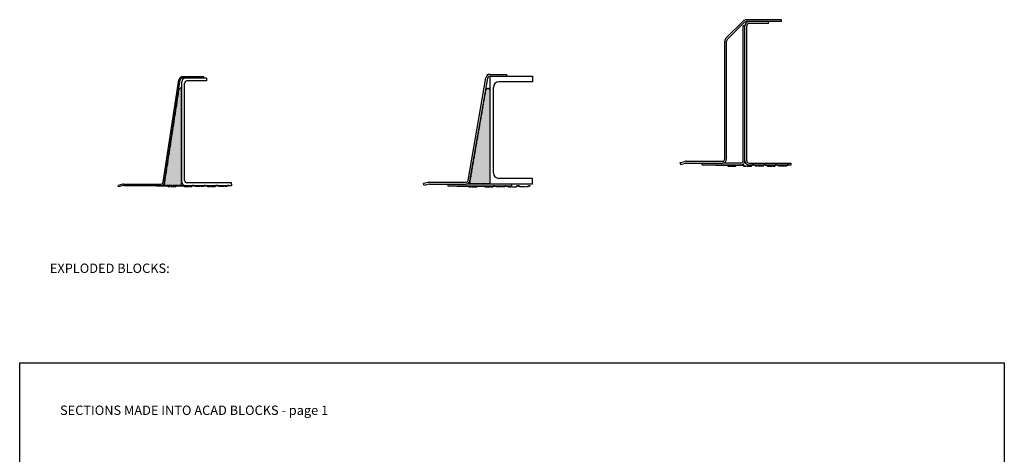
# Model space of a CAD drawing. Units: millimetres. Extents: x -2046 to 3071, y -1461 to 896.
# Drawn here: x 970 to 3071, y -32 to 896 of the extents above; entities that cross this region are included whole.
import ezdxf

# ---------------------------------------------------------------- set-up
doc = ezdxf.new("R2010")
doc.units = ezdxf.units.MM
doc.header["$LTSCALE"] = 0.4
doc.linetypes.add('ACAD_ISO02W100', pattern=[15, 12, -3])
doc.layers.add('HarveyLintel_Dimensions', color=2, linetype='Continuous')
doc.layers.add('HarveyLintel_Hidden', color=6, linetype='ACAD_ISO02W100', lineweight=25)
doc.layers.add('HarveyLintel_Outlines', color=1, linetype='Continuous', lineweight=25)
doc.styles.add('HL Dimension', font='swiss.ttf')

# ---------------------------------------------------------------- blocks, each defined once
blk = doc.blocks.new('Plaster_Key_156mm')
at = {"layer": 'HarveyLintel_Hidden'}
for p, q in [((-134.9999999999995, -2.200000000000045), (-118.9999999999995, -2.200000000000045)), ((-134.7928932188131, -1.700000000000045), (-119.207106781186, -1.699999999999932)), ((-100.9999999999997, -2.200000000000045), (-84.99999999999966, -2.200000000000045)), ((-100.7928932188132, -1.700000000000045), (-85.2071067811861, -1.699999999999932)), ((-59.99999999999955, -2.200000000000045), (-75.99999999999955, -2.200000000000045)), ((-60.20710678118598, -1.700000000000045), (-75.7928932188131, -1.699999999999932)), ((-50.99999999999966, -2.200000000000045), (-34.99999999999966, -2.200000000000045)), ((-50.79289321881322, -1.700000000000045), (-35.2071067811861, -1.699999999999932)), ((-9.999999999999545, -2.200000000000045), (-25.99999999999955, -2.200000000000045)), ((-10.20710678118598, -1.700000000000045), (-25.79289321881311, -1.699999999999932))]:
    blk.add_line(p, q, dxfattribs=at)
at = {"layer": 'HarveyLintel_Outlines'}
for p, q in [((-160.9999999999997, 0), (-136.4928932188132, 0)), ((-160.9999999999997, -0.5), (-160.9999999999997, 0)), ((-134.792893218813, -1.700000000000045), (-136.4928932188132, 0)), ((-119.2071067811861, -1.700000000000045), (-117.5071067811859, 0)), ((-117.5071067811859, 1.13686837721616e-13), (-102.4928932188133, 0)), ((-100.7928932188131, -1.700000000000045), (-102.4928932188133, 0)), ((-85.20710678118621, -1.700000000000045), (-83.50710678118605, 0)), ((-79.99999999999966, 0), (-83.50710678118605, 0)), ((-79.99999999999955, 0), (-77.49289321881315, 0)), ((-75.79289321881299, -1.700000000000045), (-77.49289321881315, 0)), ((-60.2071067811861, -1.700000000000045), (-58.50710678118594, 0)), ((-55.99999999999955, 0), (-58.50710678118594, 0)), ((-55.99999999999966, 0), (-52.49289321881326, 0)), ((-50.79289321881311, -1.700000000000045), (-52.49289321881326, 0)), ((-35.20710678118621, -1.700000000000045), (-33.50710678118605, 0)), ((-29.99999999999966, 0), (-33.50710678118605, 0)), ((-29.99999999999955, 0), (-27.49289321881315, 0)), ((-25.79289321881299, -1.700000000000045), (-27.49289321881315, 0)), ((-10.2071067811861, -1.700000000000045), (-8.50710678118594, 0)), ((-4.999999999999545, 0), (-8.50710678118594, 0)), ((-4.999999999999545, -0.5), (-4.999999999999545, 0)), ((-160.9999999999997, -0.5), (-136.6999999999995, -0.5000000000001137)), ((-134.9999999999995, -2.200000000000045), (-136.6999999999997, -0.5)), ((-118.9999999999995, -2.200000000000045), (-117.2999999999994, -0.5)), ((-117.2999999999989, -0.4999999999995453), (-102.6999999999996, -0.5000000000001137)), ((-100.9999999999997, -2.200000000000045), (-102.6999999999998, -0.5)), ((-84.99999999999966, -2.200000000000045), (-83.2999999999995, -0.5)), ((-79.99999999999966, -0.5000000000001137), (-83.29999999999973, -0.5000000000001137)), ((-79.99999999999955, -0.5000000000001137), (-77.69999999999948, -0.5000000000001137)), ((-75.99999999999955, -2.200000000000045), (-77.6999999999997, -0.5)), ((-59.99999999999955, -2.200000000000045), (-58.29999999999939, -0.5)), ((-55.99999999999955, -0.5), (-58.29999999999961, -0.5000000000001137)), ((-55.99999999999966, -0.5), (-52.69999999999959, -0.5000000000001137)), ((-50.99999999999966, -2.200000000000045), (-52.69999999999982, -0.5)), ((-34.99999999999966, -2.200000000000045), (-33.2999999999995, -0.5)), ((-29.99999999999966, -0.5000000000001137), (-33.29999999999973, -0.5000000000001137)), ((-29.99999999999955, -0.5000000000001137), (-27.69999999999948, -0.5000000000001137)), ((-25.99999999999955, -2.200000000000045), (-27.6999999999997, -0.5)), ((-9.999999999999545, -2.200000000000045), (-8.299999999999386, -0.5)), ((-4.999999999999545, -0.5), (-8.299999999999613, -0.5000000000001137))]:
    blk.add_line(p, q, dxfattribs=at)
blk = doc.blocks.new('HD4 150')
at = {"layer": 'HarveyLintel_Outlines'}
for p, q in [((-139.3639610306795, 270.3639610306719), (-102.3639610306736, 307.3639610306786)), ((-136.535533905932, 267.5355339059273), (-99.53553390592788, 304.5355339059328)), ((-98.99999999999409, 297.0000000000002), (-102.9999999999941, 297.0000000000002)), ((-103.0000000000009, 8.999999999999432), (-102.9999999999982, 297.0000000000002)), ((-99.00000000000227, 8.999999999999773), (-98.99999999999409, 297.0000000000002)), ((-20.99999999999454, 309.9999999999999), (-95.99999999999454, 309.9999999999998)), ((-20.999999999995, 306), (-95.999999999995, 306)), ((-95, 8.999999999999545), (-95.00000000000227, 296.9999999999999)), ((-48.999999999995, 301.9999999999999), (-90.00000000000227, 301.9999999999999)), ((-48.99999999999454, 301.9999999999999), (-48.99999999999454, 306)), ((-20.99999999999454, 306), (-20.99999999999454, 309.9999999999999)), ((-142.0000000000005, 12.99999999999943), (-142.0000000000005, 263.9999999999931)), ((-138.0000000000009, 12.99999999999932), (-137.9999999999991, 263.9999999999947)), ((-237.0000000000005, 4.96476382123717), (-227.0335945770271, 7.68287439113908)), ((-235.9475303768322, 1.105708536286215), (-237.0000000000009, 4.96476382123717)), ((-235.9475303768322, 1.105708536286215), (-225.9811249538584, 3.823819106188125)), ((-224.6655379248982, 7.999999999999432), (-147.0000000000005, 7.999999999999432)), ((-224.6655379248982, 3.999999999999432), (-147.0000000000009, 3.999999999999432)), ((-190.0000000000005, -4.547473508864641e-13), (-190.0000000000009, 3.999999999999432)), ((-108.0000000000009, 3.999999999999432), (-147.0000000000009, 3.999999999999432)), ((-90, 3.999999999999545), (0, 3.999999999999545)), ((-90.00000000000136, -2.273736754432321e-13), (0, 0)), ((-4.547473508864641e-13, 0), (-4.547473508864641e-13, 3.999999999999432)), ((-190.0000000000009, -6.821210263296962e-13), (-108.0000000000023, -1.13686837721616e-13))]:
    blk.add_line(p, q, dxfattribs=at)
for centre, radius, start, end in [((-95.99999999999454, 300.9999999999998), 9, 90, 135.0000000000046), ((-95.999999999995, 301), 5, 90, 135.0000000000046), ((-89.99999999999409, 297), 9, 90, 180), ((-90.00000000000227, 296.9999999999999), 5, 90, 180), ((-133.0000000000005, 263.9999999999931), 9, 135.0000000000046, 180), ((-132.9999999999991, 263.9999999999947), 5, 135.0000000000046, 180), ((-224.6655379248978, -1.000000000000341), 8.999999999999847, 90, 105.2551187030486), ((-224.6655379248982, -1.000000000000341), 4.999999999999831, 90, 105.2551187030486), ((-147.0000000000009, 12.99999999999943), 9, 270, 0), ((-147.0000000000005, 12.99999999999943), 5, 270, 0), ((-108.0000000000023, 8.999999999999886), 9, 270, 0), ((-108.0000000000009, 8.999999999999432), 5, 270, 0), ((-90.00000000000136, 8.999999999999773), 9, 180, 270), ((-90, 8.999999999999545), 5, 180, 270)]:
    blk.add_arc(centre, radius, start, end, dxfattribs=at)
blk.add_blockref('Plaster_Key_156mm', (-9.094947017729282e-13, 0), dxfattribs=at)

msp = doc.modelspace()

# ---------------------------------------------------------------- hatches: boundary and pattern name
at = {"layer": 'HarveyLintel_Outlines'}
h = msp.add_hatch(dxfattribs=at)
h.set_pattern_fill('AR-SAND', color=256, scale=0.1, style=0)
h.set_pattern_definition([(37.50000000000001, (1.884987544997784, -133.4588046951239), (-0.1600031295984046, 4.894132373293424), [0, -3.860800000000001, 0, -4.318000000000001, 0, -4.1275]), (7.499999999999999, (1.884987544997784, -133.4588046951239), (4.495232831380027, 7.168251005683543), [0, -2.0828, 0, -3.4798, 0, -1.3335]), (327.5, (-1.239212455002189, -133.4588046951239), (7.90992370241458, 0.01437184678545691), [0, -1.27, 0, -4.572, 0, -5.969]), (317.5, (-1.239212455002189, -133.4588046951239), (7.635564524722972, 2.229293232572162), [0, -0.635, 0, -2.9972, 0, -3.429])])
h.paths.add_polyline_path([(1315.784038505661, 746.8142001494516, 0.9265018911896945), (1310.614225054823, 747.2092429672462), (1279.102552759091, 542.221034914081), (1315.784038505661, 542.221034914081)])
h = msp.add_hatch(dxfattribs=at)
h.set_pattern_fill('AR-SAND', color=256, scale=0.1, style=0)
h.set_pattern_definition([(37.50000000000001, (654.034464598868, 0), (-0.1600031295984046, 4.894132373293424), [0, -3.860800000000001, 0, -4.318000000000001, 0, -4.1275]), (7.499999999999999, (654.034464598868, 0), (4.495232831380027, 7.168251005683543), [0, -2.0828, 0, -3.4798, 0, -1.3335]), (327.5, (650.910264598868, 0), (7.90992370241458, 0.01437184678545691), [0, -1.27, 0, -4.572, 0, -5.969]), (317.5, (650.910264598868, 0), (7.635564524722972, 2.229293232572162), [0, -0.635, 0, -2.9972, 0, -3.429])])
edge = h.paths.add_edge_path()
edge.add_line((1973.933515559531, 545.3218158337297), (1930.55386153891, 545.3218158337297))
edge.add_line((1930.55386153891, 545.3218158337297), (1964.999046401667, 744.9458863700967))
edge.add_arc((1969.433515559531, 744.1807175730653), 4.5, 0, 170.2100000000037, ccw=False)
edge.add_line((1973.933515559531, 744.1807175730653), (1973.933515559531, 545.3218158337297))

# ---------------------------------------------------------------- linework, layer by layer
at = {"layer": 'HarveyLintel_Dimensions'}
msp.add_line((1968.212417427629, 777.8218158337298), (1967.120074886507, 777.8218158337298), dxfattribs=at)
msp.add_lwpolyline([(970.4363241416268, 163.4877223397225), (3071.073306013855, 163.4877223397225), (3071.073306013855, -1145.554642755043), (970.4363241416268, -1145.554642755043)], close=True, dxfattribs=at)
at = {"layer": 'HarveyLintel_Hidden'}
for p, q in [((1279.102552759091, 542.2210349140807), (1310.614225054823, 747.2092429672462)), ((1315.784038505661, 542.2210349140807), (1315.784038505661, 746.8142001494516)), ((1930.55386153891, 545.3218158337297), (1964.999046401667, 744.9458863700967)), ((1973.933515559531, 545.3218158337297), (1973.933515559531, 744.1807175730653)), ((1279.102552759091, 542.221034914081), (1315.784038505661, 542.221034914081)), ((1973.933515559531, 545.3218158337297), (1930.55386153891, 545.3218158337297))]:
    msp.add_line(p, q, dxfattribs=at)
for centre, radius, end in [((1313.184038505661, 746.8142001494516), 2.6, 171.2606571896498), ((1969.433515559531, 744.1807175730653), 4.5, 170.2100000000037)]:
    msp.add_arc(centre, radius, 0, end, dxfattribs=at)
at = {"layer": 'HarveyLintel_Outlines'}
for p, q in [((1973.85789367836, 778.8218158337297), (2009.433515559531, 778.8218158337297)), ((2009.433515559531, 774.8218158337297), (2009.433515559531, 778.8218158337298)), ((1276.548408878072, 548.5826792729663), (1310.207843024047, 767.5424039398633)), ((1279.46962313183, 547.8996658882982), (1313.129057277805, 766.8593905551952)), ((1316.284038505661, 549.7210349140807), (1316.284038505661, 762.7210349140807)), ((1363.284038505661, 773.7210349140803), (1317.997747700737, 773.7210349140807)), ((1327.284038505661, 770.7210349140807), (1317.997747700737, 770.721034914081)), ((1322.284038505661, 552.721034914081), (1322.284038505661, 759.721034914081)), ((1369.284038505661, 770.721034914081), (1327.284038505661, 770.7210349140807)), ((1369.284038505661, 764.7210349140801), (1327.284038505661, 764.721034914081)), ((1363.284038505661, 770.7210349140803), (1363.284038505661, 773.7210349140803)), ((1369.284038505661, 770.721034914081), (1369.284038505661, 764.7210349140801)), ((1927.16412917717, 552.1416657919237), (1964.988955362631, 771.3521534277926)), ((1931.105879539716, 551.4615157501183), (1968.930705725178, 770.6720033859868)), ((1973.85789367836, 774.8218158337297), (2064.433515559531, 774.8218158337297)), ((1974.433515559531, 544.8218158337297), (1974.433515559531, 774.8218158337297)), ((2064.433515559531, 762.8218158337297), (1992.933515559532, 762.8218158337298)), ((2064.433515559531, 774.8218158337297), (2064.433515559531, 762.8218158337297)), ((1980.933515559531, 568.8218158337297), (1980.933515559532, 750.8218158337298)), ((1422.284038505661, 547.7210349140807), (1327.284038505661, 547.721034914081)), ((1422.284038505661, 544.7210349140807), (1422.284038505661, 547.7210349140807)), ((1842.136803576713, 548.5046902248694), (1832.170398153739, 545.7865796549675)), ((1844.504860228842, 548.8218158337297), (1923.222378814624, 548.8218158337295)), ((1927.433515559532, 547.8218158337295), (1927.460788946557, 547.9798763741784)), ((2064.433515559531, 556.8218158337297), (1992.933515559531, 556.8218158337297)), ((2064.433515559531, 544.8218158337297), (2064.433515559531, 556.8218158337297)), ((1190.250443928634, 544.4391454839827), (1180.284038505661, 541.7210349140807)), ((1181.073390723037, 538.8267434503675), (1180.284038505661, 541.7210349140807)), ((1191.039796146011, 541.5448540202694), (1181.073390723037, 538.8267434503675)), ((1192.355383174971, 544.7210349140807), (1271.67971845514, 544.7210349140805)), ((1192.355383174971, 541.7210349140807), (1271.67971845514, 541.7210349140807)), ((1324.284038505661, 541.7210349140807), (1422.284038505661, 541.7210349140807)), ((1422.284038505661, 544.7210349140807), (1422.284038505661, 541.7210349140807)), ((1833.222867776908, 541.9275243700165), (1832.170398153739, 545.7865796549676)), ((1843.189273199881, 544.6456349399184), (1833.222867776908, 541.9275243700165)), ((1844.504860228842, 544.8218158337297), (1923.222378814624, 544.8218158337297)), ((1884.167027868926, 544.8218158337297), (1884.167027868926, 540.8218158337297)), ((1884.167027868926, 540.8218158337297), (2019.433515559531, 540.8218158337297)), ((1974.433515559531, 544.8218158337297), (1923.222378814624, 544.8218158337297)), ((2064.433515559531, 544.8218158337297), (1974.433515559531, 544.8218158337297)), ((2019.433515559531, 544.8218158337297), (2019.433515559532, 540.8218158337297))]:
    msp.add_line(p, q, dxfattribs=at)
for centre, radius, start, end in [((1973.85789367836, 769.8218158337297), 9, 90, 170.2100000000037), ((1317.997747700737, 765.7210349140807), 8, 90, 166.8400000000071), ((1317.997747700737, 765.721034914081), 5, 90, 166.8400000000071), ((1324.284038505661, 762.7210349140805), 8, 90, 180), ((1327.284038505661, 759.721034914081), 5, 90, 180), ((1973.85789367836, 769.8218158337297), 5, 90, 170.2100000000037), ((1992.933515559532, 750.8218158337298), 12, 90, 180), ((1992.933515559531, 568.8218158337297), 12, 180, 270), ((1271.67971845514, 549.7210349140805), 5, 270, 346.8400000000071), ((1271.67971845514, 549.7210349140807), 8, 270, 346.8400000000071), ((1324.284038505661, 549.7210349140807), 8, 180, 270), ((1327.284038505661, 552.721034914081), 5, 180, 270), ((1844.504860228842, 539.8218158337297), 9, 90, 105.2551187030486), ((1923.222378814624, 552.8218158337295), 4, 270, 350.2100000000037), ((1923.222378814624, 552.8218158337297), 8, 270, 350.2100000000037), ((1192.355383174971, 536.7210349140807), 8, 90, 105.2551187030612), ((1192.355383174971, 536.7210349140807), 5, 90, 105.2551187030612), ((1844.504860228842, 539.8218158337297), 5, 90, 105.2551187030486)]:
    msp.add_arc(centre, radius, start, end, dxfattribs=at)

# ---------------------------------------------------------------- block references
for name, p in [('HD4 150', (2616.671349519247, 585.5147120787095)), ('Plaster_Key_156mm', (1422.284038505661, 541.7210349140807)), ('Plaster_Key_156mm', (2064.433515559531, 540.8218158337297))]:
    msp.add_blockref(name, p, dxfattribs=at)

# ---------------------------------------------------------------- texts
at = {"layer": 'HarveyLintel_Dimensions', "style": 'HL Dimension'}
for s, p in [('EXPLODED BLOCKS:', (1034.790495787519, 355.1965314521958)), ('SECTIONS MADE INTO ACAD BLOCKS - page 1', (1056.485904090639, 52.24187416814948))]:
    msp.add_text(s, height=20, dxfattribs=at).set_placement(p)

doc.saveas('drawing.dxf')
